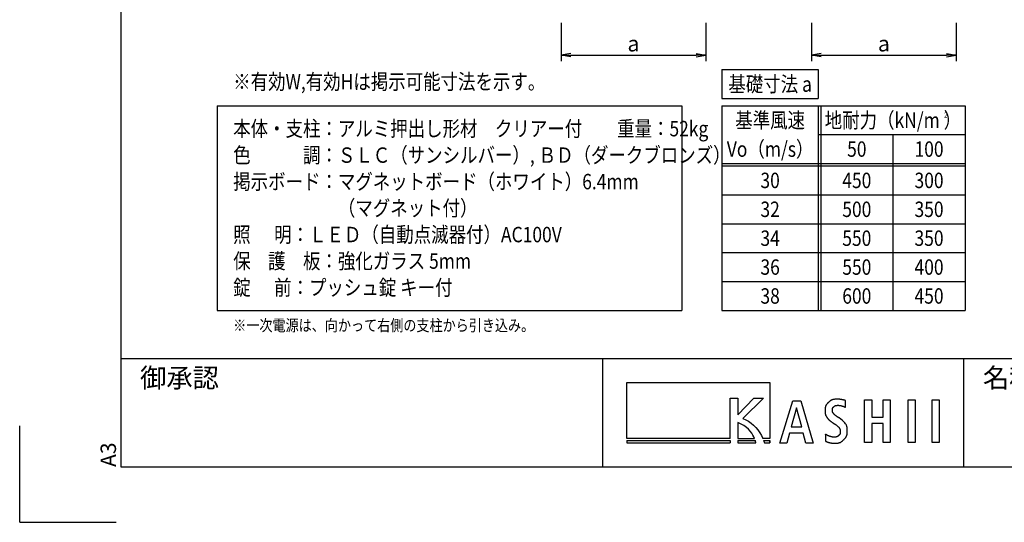
# Model space of a CAD drawing. Extents: x -52 to 8368, y -83 to 5877.
# Drawn here: x -52 to 4037, y -83 to 2004 of the extents above; entities that cross this region are included whole.
import ezdxf
from ezdxf.enums import TextEntityAlignment as Align

# ---------------------------------------------------------------- set-up
doc = ezdxf.new("R2010")
doc.units = 0
doc.layers.get('0').update_dxf_attribs({"linetype": 'CONTINUOUS'})
for name, color, linetype in [('AM_0', 7, 'CONTINUOUS'), ('AM_5', 3, 'CONTINUOUS'), ('AM_6', 2, 'CONTINUOUS'), ('AM_BOR', 7, 'CONTINUOUS')]:
    doc.layers.add(name, color=color, linetype=linetype)
doc.styles.add('Font_0', font='MS Gothic.ttf')

# ---------------------------------------------------------------- blocks, each defined once
blk = doc.blocks.new('_OPEN')
at = {"color": 0, "linetype": 'BYBLOCK', "lineweight": -2}
for p, q in [((-1, 0.17), (0, 0)), ((-1, -0.17), (0, 0)), ((0, 0), (-1, 0))]:
    blk.add_line(p, q, dxfattribs=at)

msp = doc.modelspace()

# ---------------------------------------------------------------- linework, layer by layer
at = {"layer": 'AM_0'}
for p, q in [((2864.7, 1796.9), (3264.7, 1796.9)), ((2864.7, 1796.9), (2864.7, 1676.9)), ((3264.7, 1796.9), (3264.7, 1676.9)), ((2864.7, 1676.9), (3264.7, 1676.9)), ((2864.7, 1676.9), (3264.7, 1676.9)), ((768.2, 1646.9), (2698.2, 1646.9)), ((768.2, 1646.9), (768.2, 796.9)), ((2698.2, 1646.9), (2698.2, 796.9)), ((2864.7, 1646.9), (3874.7, 1646.9)), ((2864.7, 1646.9), (2864.7, 796.9)), ((3264.7, 1646.9), (3264.7, 796.9)), ((3274.7, 1646.9), (3274.7, 796.9)), ((3874.7, 1646.9), (3874.7, 796.9)), ((3264.7, 1526.9), (3874.7, 1526.9)), ((3574.7, 1526.9), (3574.7, 796.9)), ((2864.7, 1406.9), (3874.7, 1406.9)), ((2864.7, 1396.9), (3874.7, 1396.9)), ((2864.7, 1276.9), (3874.7, 1276.9)), ((2864.7, 1156.9), (3874.7, 1156.9)), ((2864.7, 1156.9), (3874.7, 1156.9)), ((2864.7, 1036.9), (3874.7, 1036.9)), ((2864.7, 1036.9), (3874.7, 1036.9)), ((2864.7, 916.9), (3874.7, 916.9)), ((2864.7, 916.9), (3874.7, 916.9)), ((768.2, 796.9), (2698.2, 796.9)), ((2864.7, 796.9), (3874.7, 796.9)), ((2864.7, 796.9), (3874.7, 796.9))]:
    msp.add_line(p, q, dxfattribs=at)
at = {"layer": 'AM_5'}
for p, q in [((2197.2, 1991.9), (2197.2, 1831.9)), ((2797.2, 1991.9), (2797.2, 1831.9)), ((3237.2, 1991.9), (3237.2, 1831.9)), ((3837.2, 1991.9), (3837.2, 1831.9)), ((2237.2, 1856.9), (2757.2, 1856.9)), ((3277.2, 1856.9), (3797.2, 1856.9))]:
    msp.add_line(p, q, dxfattribs=at)
at = {"layer": 'AM_6'}
for p, q in [((2469.5, 264.5), (2469.5, 496.9)), ((2469.5, 496.9), (3063.8, 496.9)), ((3063.8, 496.9), (3063.8, 264.5)), ((2899.1, 264.5), (2899.1, 433.1)), ((2899.1, 433.1), (2931.2, 433.1)), ((2931.2, 433.1), (2931.2, 363.1)), ((2997.3, 433.1), (2931.2, 363.1)), ((3036.9, 433.1), (2951.9, 348.3)), ((2997.3, 433.1), (3036.9, 433.1)), ((2931.2, 330.7), (2931.2, 264.5)), ((2899.1, 264.5), (2469.5, 264.5)), ((2469.5, 256.5), (2469.5, 246.9)), ((2469.5, 256.5), (2899.1, 256.5)), ((2469.5, 246.9), (2899.1, 246.9)), ((2899.1, 256.5), (2899.1, 246.9)), ((2931.2, 264.5), (3000.1, 264.5)), ((2931.2, 256.5), (3002.9, 256.5)), ((2931.2, 256.5), (2931.2, 246.9)), ((2931.2, 246.9), (3005.3, 246.9)), ((3063.8, 264.5), (3034.2, 264.5)), ((3037.5, 256.5), (3063.8, 256.5)), ((3041, 246.9), (3063.8, 246.9)), ((3063.8, 256.5), (3063.8, 246.9))]:
    msp.add_line(p, q, dxfattribs=at)
for points in [[(3158.7, 421.9), (3192.7, 421.9), (3244.1, 245), (3213.2, 245), (3202.4, 287.7), (3145.2, 287.7), (3133.9, 245), (3104.9, 245), (3158.7, 421.9)], [(3350.8, 350.3), (3350.5, 350.6), (3350.2, 350.8), (3349.9, 350.9), (3349.7, 351.1), (3349.5, 351.2), (3349.4, 351.3), (3349.2, 351.4), (3349.1, 351.5), (3349, 351.5), (3348.9, 351.6), (3348.8, 351.7), (3348.7, 351.8), (3348.6, 351.9), (3348.3, 352), (3348.1, 352.2), (3347.7, 352.4), (3347.3, 352.7), (3346.7, 353.1), (3346, 353.6), (3345.2, 354.1), (3344.4, 354.7), (3343.4, 355.3), (3342.4, 356), (3341.4, 356.7), (3340.4, 357.4), (3339.4, 358.2), (3338.4, 358.9), (3337.4, 359.6), (3336.5, 360.3), (3335.7, 360.9), (3334.9, 361.6), (3334.1, 362.2), (3333.4, 362.8), (3332.8, 363.4), (3332.1, 364), (3331.6, 364.5), (3331, 365), (3330.6, 365.5), (3330.1, 366), (3329.7, 366.5), (3329.3, 366.9), (3328.9, 367.4), (3328.6, 367.9), (3328.3, 368.3), (3327.9, 368.7), (3327.6, 369.2), (3327.3, 369.6), (3326.9, 370.1), (3326.6, 370.5), (3326.3, 371), (3326, 371.4), (3325.7, 371.9), (3325.4, 372.3), (3325.2, 372.8), (3324.9, 373.3), (3324.7, 373.7), (3324.5, 374.2), (3324.3, 374.7), (3324.1, 375.2), (3324, 375.7), (3323.9, 376.2), (3323.7, 376.7), (3323.7, 377.2), (3323.6, 377.8), (3323.5, 378.3), (3323.5, 378.8), (3323.4, 379.4), (3323.4, 379.9), (3323.4, 380.5), (3323.4, 381.1), (3323.4, 381.7), (3323.4, 382.3), (3323.4, 383), (3323.4, 383.7), (3323.4, 384.3), (3323.4, 385), (3323.5, 385.7), (3323.5, 386.4), (3323.6, 387.1), (3323.6, 387.8), (3323.7, 388.4), (3323.9, 389.1), (3324, 389.7), (3324.2, 390.3), (3324.4, 390.9), (3324.6, 391.5), (3324.9, 392), (3325.2, 392.5), (3325.5, 393), (3325.8, 393.5), (3326.2, 394), (3326.6, 394.5), (3327, 394.9), (3327.4, 395.3), (3327.8, 395.8), (3328.2, 396.2), (3328.7, 396.6), (3329.1, 397), (3329.6, 397.4), (3330.1, 397.8), (3330.5, 398.1), (3331, 398.5), (3331.5, 398.9), (3332, 399.3), (3332.4, 399.6), (3333, 400), (3333.5, 400.3), (3334, 400.6), (3334.6, 400.9), (3335.2, 401.2), (3335.8, 401.4), (3336.4, 401.6), (3337.1, 401.8), (3337.8, 402), (3338.5, 402.2), (3339.2, 402.3), (3340, 402.4), (3340.7, 402.5), (3341.5, 402.6), (3342.3, 402.6), (3343.1, 402.6), (3343.9, 402.7), (3344.7, 402.7), (3345.4, 402.7), (3346.1, 402.7), (3346.8, 402.7), (3347.4, 402.7), (3348, 402.7), (3348.6, 402.7), (3349.1, 402.7), (3349.6, 402.7), (3350.1, 402.7), (3350.6, 402.6), (3351.1, 402.6), (3351.6, 402.6), (3352, 402.6), (3352.5, 402.5), (3353, 402.5), (3353.5, 402.4), (3354, 402.3), (3354.5, 402.3), (3355, 402.2), (3355.5, 402.1), (3356, 402), (3356.5, 401.9), (3357, 401.8), (3357.6, 401.6), (3358.1, 401.5), (3358.6, 401.4), (3359.1, 401.2), (3359.6, 401.1), (3360.2, 401), (3360.7, 400.8), (3361.2, 400.7), (3361.8, 400.6), (3362.3, 400.4), (3362.8, 400.3), (3363.3, 400.1), (3363.9, 400), (3364.4, 399.8), (3364.9, 399.7), (3365.5, 399.5), (3366, 399.3), (3366.6, 399.1), (3367.1, 399), (3367.7, 398.8), (3368.3, 398.6), (3368.8, 398.3), (3369.4, 398.1), (3370, 397.9), (3370.5, 397.7), (3371.1, 397.4), (3371.7, 397.2), (3372.3, 397), (3372.8, 396.7), (3373.3, 396.5), (3373.8, 396.3), (3374.2, 396.1), (3374.6, 395.9), (3375, 395.8), (3375.2, 395.6), (3375.4, 395.5), (3375.6, 395.5), (3375.7, 395.4), (3375.8, 395.4), (3375.9, 395.3), (3375.9, 395.3), (3376, 395.3), (3376.1, 395.3), (3376.2, 395.2), (3376.3, 395.2), (3376.4, 395.1), (3376.5, 395.1), (3376.6, 395), (3376.7, 395), (3376.8, 394.9), (3376.9, 394.9), (3377, 394.8), (3377.1, 394.8), (3377.1, 394.8), (3377.2, 394.8), (3377.2, 394.7), (3377.2, 394.7), (3377.2, 394.7), (3377.2, 394.7), (3377.2, 394.7), (3377.2, 394.7), (3377.2, 394.7), (3377.2, 394.8), (3377.2, 394.9), (3377.2, 395.1), (3377.2, 395.5), (3377.2, 396.1), (3377.2, 396.9), (3377.2, 398), (3377.2, 399.3), (3377.2, 401), (3377.2, 403), (3377.2, 405.2), (3377.2, 407.4), (3377.2, 409.7), (3377.2, 412), (3377.2, 414.2), (3377.2, 416.1), (3377.2, 417.8), (3377.2, 419.2), (3377.2, 420.3), (3377.2, 421.1), (3377.2, 421.7), (3377.1, 422.1), (3377, 422.4), (3376.8, 422.5), (3376.6, 422.6), (3376.4, 422.7), (3376, 422.9), (3375.7, 423), (3375.2, 423.1), (3374.8, 423.3), (3374.3, 423.5), (3373.7, 423.7), (3373.2, 423.8), (3372.6, 424), (3372, 424.2), (3371.4, 424.4), (3370.8, 424.6), (3370.2, 424.7), (3369.6, 424.9), (3369, 425), (3368.5, 425.2), (3367.9, 425.3), (3367.3, 425.5), (3366.7, 425.6), (3366.1, 425.7), (3365.5, 425.9), (3364.9, 426), (3364.3, 426.1), (3363.7, 426.2), (3363.1, 426.3), (3362.5, 426.4), (3361.9, 426.5), (3361.3, 426.6), (3360.7, 426.7), (3360.1, 426.8), (3359.5, 426.9), (3358.9, 427), (3358.3, 427.1), (3357.7, 427.2), (3357.1, 427.3), (3356.5, 427.4), (3355.9, 427.5), (3355.3, 427.6), (3354.7, 427.7), (3354.1, 427.7), (3353.5, 427.8), (3352.9, 427.8), (3352.3, 427.9), (3351.7, 427.9), (3351.1, 428), (3350.5, 428), (3349.9, 428), (3349.3, 428), (3348.7, 428), (3348, 428.1), (3347.3, 428.1), (3346.4, 428.1), (3345.5, 428.1), (3344.5, 428.1), (3343.4, 428.1), (3342.2, 428.1), (3340.8, 428.1), (3339.4, 428), (3337.8, 428), (3336.2, 427.9), (3334.6, 427.8), (3333, 427.7), (3331.3, 427.5), (3329.7, 427.3), (3328.1, 427.1), (3326.6, 426.7), (3325.1, 426.3), (3323.7, 425.9), (3322.3, 425.4), (3320.9, 424.9), (3319.6, 424.3), (3318.3, 423.6), (3317, 422.9), (3315.8, 422.2), (3314.7, 421.3), (3313.5, 420.5), (3312.4, 419.6), (3311.3, 418.7), (3310.3, 417.7), (3309.2, 416.8), (3308.2, 415.8), (3307.1, 414.8), (3306.1, 413.8), (3305, 412.8), (3304, 411.8), (3303, 410.8), (3302, 409.8), (3301.1, 408.8), (3300.2, 407.7), (3299.3, 406.6), (3298.5, 405.5), (3297.8, 404.3), (3297.1, 403.1), (3296.4, 401.8), (3295.9, 400.5), (3295.3, 399.2), (3294.9, 397.9), (3294.5, 396.5), (3294.1, 395), (3293.8, 393.6), (3293.6, 392), (3293.4, 390.5), (3293.3, 389), (3293.2, 387.4), (3293.1, 385.9), (3293.1, 384.3), (3293.1, 382.8), (3293.1, 381.4), (3293.1, 380), (3293.1, 378.6), (3293.1, 377.3), (3293.1, 376.1), (3293.1, 374.9), (3293.1, 373.8), (3293.2, 372.6), (3293.2, 371.6), (3293.3, 370.5), (3293.4, 369.5), (3293.6, 368.5), (3293.7, 367.5), (3293.9, 366.5), (3294.2, 365.5), (3294.4, 364.6), (3294.7, 363.6), (3295, 362.7), (3295.3, 361.8), (3295.7, 360.9), (3296.1, 360.1), (3296.5, 359.2), (3297, 358.4), (3297.4, 357.6), (3297.9, 356.8), (3298.4, 355.9), (3298.9, 355.1), (3299.4, 354.3), (3299.9, 353.5), (3300.4, 352.7), (3300.9, 351.9), (3301.4, 351.1), (3302, 350.3), (3302.5, 349.5), (3303.1, 348.7), (3303.7, 347.9), (3304.4, 347.1), (3305.1, 346.3), (3305.8, 345.4), (3306.6, 344.6), (3307.5, 343.7), (3308.4, 342.9), (3309.3, 342), (3310.3, 341.1), (3311.4, 340.2), (3312.5, 339.3), (3313.6, 338.4), (3314.8, 337.5), (3316, 336.6), (3317.2, 335.7), (3318.4, 334.9), (3319.6, 334), (3320.7, 333.3), (3321.7, 332.5), (3322.7, 331.9), (3323.5, 331.3), (3324.2, 330.9), (3324.7, 330.5), (3325.2, 330.2), (3325.6, 329.9), (3325.9, 329.7), (3326.1, 329.5), (3326.3, 329.4), (3326.5, 329.3), (3326.7, 329.1), (3326.8, 329), (3327, 328.9), (3327.2, 328.8), (3327.4, 328.7), (3327.6, 328.5), (3327.8, 328.4), (3328, 328.2), (3328.3, 328.1), (3328.5, 327.9), (3328.7, 327.8), (3329, 327.6), (3329.3, 327.4), (3329.7, 327.1), (3330.2, 326.8), (3330.7, 326.4), (3331.4, 326), (3332.2, 325.4), (3333.2, 324.7), (3334.4, 324), (3335.7, 323.1), (3337.1, 322.1), (3338.5, 321.1), (3340.1, 320), (3341.6, 318.8), (3343.2, 317.6), (3344.7, 316.4), (3346.1, 315.2), (3347.5, 313.9), (3348.7, 312.7), (3349.8, 311.5), (3350.9, 310.3), (3351.8, 309), (3352.6, 307.8), (3353.3, 306.6), (3353.9, 305.4), (3354.4, 304.2), (3354.9, 303), (3355.2, 301.8), (3355.4, 300.6), (3355.6, 299.4), (3355.7, 298.3), (3355.8, 297.2), (3355.8, 296.1), (3355.8, 295), (3355.8, 294), (3355.8, 293.1), (3355.8, 292.2), (3355.8, 291.3), (3355.8, 290.4), (3355.8, 289.6), (3355.7, 288.9), (3355.7, 288.1), (3355.6, 287.4), (3355.5, 286.7), (3355.3, 286), (3355.1, 285.4), (3355, 284.7), (3354.7, 284.1), (3354.5, 283.5), (3354.2, 282.9), (3353.9, 282.3), (3353.6, 281.8), (3353.2, 281.2), (3352.8, 280.7), (3352.4, 280.2), (3351.9, 279.7), (3351.5, 279.2), (3351, 278.7), (3350.5, 278.3), (3350, 277.8), (3349.5, 277.4), (3349, 276.9), (3348.5, 276.4), (3348, 276), (3347.5, 275.5), (3347, 275.1), (3346.5, 274.7), (3345.9, 274.2), (3345.4, 273.8), (3344.8, 273.5), (3344.2, 273.1), (3343.6, 272.8), (3343, 272.5), (3342.4, 272.2), (3341.7, 271.9), (3341, 271.7), (3340.3, 271.5), (3339.6, 271.3), (3338.9, 271.2), (3338.1, 271.1), (3337.3, 271), (3336.5, 270.9), (3335.7, 270.8), (3334.9, 270.8), (3334.1, 270.8), (3333.3, 270.7), (3332.5, 270.7), (3331.7, 270.7), (3331, 270.7), (3330.3, 270.7), (3329.6, 270.7), (3328.9, 270.7), (3328.3, 270.7), (3327.6, 270.8), (3327, 270.8), (3326.4, 270.8), (3325.8, 270.8), (3325.2, 270.9), (3324.5, 270.9), (3323.9, 271), (3323.3, 271.1), (3322.7, 271.2), (3322.1, 271.2), (3321.5, 271.4), (3320.9, 271.5), (3320.3, 271.6), (3319.7, 271.7), (3319, 271.9), (3318.4, 272), (3317.8, 272.2), (3317.2, 272.4), (3316.6, 272.6), (3315.9, 272.8), (3315.3, 273), (3314.7, 273.1), (3314.1, 273.3), (3313.5, 273.5), (3312.9, 273.7), (3312.2, 273.9), (3311.6, 274.1), (3311, 274.3), (3310.4, 274.5), (3309.8, 274.8), (3309.1, 275), (3308.5, 275.2), (3307.9, 275.5), (3307.3, 275.7), (3306.6, 276), (3306, 276.3), (3305.4, 276.6), (3304.7, 276.9), (3304.1, 277.2), (3303.5, 277.5), (3302.9, 277.9), (3302.2, 278.2), (3301.6, 278.5), (3301, 278.9), (3300.4, 279.2), (3299.8, 279.6), (3299.3, 279.9), (3298.8, 280.1), (3298.4, 280.4), (3298.1, 280.6), (3297.8, 280.8), (3297.6, 280.9), (3297.4, 281), (3297.2, 281.1), (3297.1, 281.2), (3297, 281.2), (3297, 281.3), (3296.9, 281.3), (3296.7, 281.4), (3296.6, 281.5), (3296.5, 281.5), (3296.3, 281.6), (3296.1, 281.7), (3295.9, 281.8), (3295.7, 281.9), (3295.6, 282), (3295.4, 282.1), (3295.3, 282.2), (3295.2, 282.3), (3295.1, 282.3), (3295, 282.4), (3295, 282.4), (3295, 282.4), (3294.9, 282.4), (3294.9, 282.4), (3294.9, 282.4), (3294.9, 282.4), (3294.9, 282.4), (3294.9, 282.4), (3294.9, 282.2), (3294.9, 282), (3294.9, 281.6), (3294.9, 281), (3294.9, 280.2), (3294.9, 279.1), (3294.9, 277.7), (3294.9, 275.9), (3294.9, 273.9), (3294.9, 271.7), (3294.9, 269.3), (3294.9, 266.9), (3294.9, 264.6), (3294.9, 262.4), (3294.9, 260.4), (3294.9, 258.6), (3294.9, 257.2), (3294.9, 256.1), (3295, 255.2), (3295, 254.6), (3295.1, 254.2), (3295.2, 253.9), (3295.3, 253.7), (3295.5, 253.5), (3295.8, 253.4), (3296.1, 253.2), (3296.5, 253.1), (3297, 252.8), (3297.5, 252.6), (3298, 252.4), (3298.6, 252.1), (3299.1, 251.8), (3299.7, 251.6), (3300.4, 251.3), (3301, 251), (3301.6, 250.8), (3302.3, 250.5), (3302.9, 250.3), (3303.6, 250.1), (3304.2, 249.8), (3304.9, 249.6), (3305.6, 249.4), (3306.3, 249.2), (3307, 249), (3307.6, 248.8), (3308.3, 248.6), (3309, 248.5), (3309.8, 248.3), (3310.5, 248.1), (3311.2, 247.9), (3311.9, 247.8), (3312.6, 247.6), (3313.3, 247.4), (3314, 247.3), (3314.7, 247.1), (3315.4, 247), (3316.1, 246.8), (3316.9, 246.7), (3317.6, 246.5), (3318.3, 246.4), (3319, 246.2), (3319.7, 246.1), (3320.4, 246), (3321.2, 245.9), (3321.9, 245.8), (3322.6, 245.7), (3323.3, 245.7), (3324, 245.6), (3324.8, 245.5), (3325.5, 245.5), (3326.2, 245.5), (3326.9, 245.4), (3327.7, 245.4), (3328.5, 245.4), (3329.4, 245.4), (3330.3, 245.4), (3331.3, 245.4), (3332.3, 245.4), (3333.5, 245.4), (3334.8, 245.4), (3336.2, 245.4), (3337.7, 245.4), (3339.3, 245.4), (3340.9, 245.5), (3342.5, 245.6), (3344.1, 245.8), (3345.7, 245.9), (3347.4, 246.2), (3348.9, 246.5), (3350.5, 246.9), (3352, 247.3), (3353.4, 247.8), (3354.9, 248.3), (3356.3, 248.9), (3357.6, 249.6), (3358.9, 250.3), (3360.2, 251.1), (3361.5, 251.9), (3362.7, 252.9), (3363.8, 253.8), (3365, 254.8), (3366.1, 255.8), (3367.3, 256.9), (3368.4, 257.9), (3369.5, 259), (3370.5, 260.1), (3371.6, 261.2), (3372.7, 262.3), (3373.8, 263.4), (3374.8, 264.5), (3375.9, 265.7), (3376.9, 266.8), (3377.8, 268), (3378.7, 269.2), (3379.6, 270.5), (3380.3, 271.8), (3381.1, 273.1), (3381.7, 274.4), (3382.3, 275.8), (3382.9, 277.3), (3383.4, 278.7), (3383.8, 280.2), (3384.2, 281.8), (3384.5, 283.4), (3384.7, 285), (3384.9, 286.6), (3385, 288.3), (3385.1, 290.1), (3385.2, 291.8), (3385.2, 293.6), (3385.3, 295.4), (3385.3, 297.3), (3385.3, 299.2), (3385.3, 301.1), (3385.2, 303.1), (3385.2, 305.1), (3385, 307.2), (3384.8, 309.3), (3384.4, 311.5), (3383.9, 313.8), (3383.3, 316.1), (3382.4, 318.5), (3381.3, 321), (3379.9, 323.7), (3378, 326.5), (3375.6, 329.6), (3372.5, 333), (3368.6, 336.7), (3363.7, 340.8), (3357.8, 345.3), (3350.8, 350.3)], [(3457.2, 425.2), (3486.7, 425.2), (3486.7, 352.9), (3534.3, 352.9), (3534.3, 425.2), (3563.7, 425.2), (3563.7, 248.3), (3534.3, 248.3), (3534.3, 326.6), (3486.7, 326.6), (3486.7, 248.3), (3457.2, 248.3), (3457.2, 425.2)], [(3637.8, 425.2), (3667.2, 425.2), (3667.2, 248.3), (3637.8, 248.3), (3637.8, 425.2)], [(3737.5, 425.2), (3766.9, 425.2), (3766.9, 248.3), (3737.5, 248.3), (3737.5, 425.2)], [(3174.9, 392.9), (3152.2, 312.8), (3195.9, 312.8), (3174.9, 392.9)], [(3000.1, 264.5), (2997, 271.5), (2993.1, 279.1), (2988.1, 287.1), (2982, 295.2), (2974.7, 303.3), (2966.1, 311.1), (2956.1, 318.4), (2944.5, 325), (2931.2, 330.7)], [(2951.9, 348.3), (2964.1, 342.9), (2975.5, 336.4), (2986.2, 328.8), (2996.1, 320.2), (3005.3, 310.7), (3013.7, 300.3), (3021.3, 289.1), (3028.2, 277.2), (3034.2, 264.5)], [(3005.3, 246.9), (3005.2, 247.5), (3005.1, 248.2), (3004.9, 249.1), (3004.7, 250.1), (3004.4, 251.2), (3004.1, 252.4), (3003.7, 253.7), (3003.3, 255), (3002.9, 256.5)], [(3037.5, 256.5), (3037.9, 255.4), (3038.3, 254.4), (3038.7, 253.3), (3039.1, 252.3), (3039.5, 251.2), (3039.9, 250.1), (3040.3, 249), (3040.7, 247.9), (3041, 246.9)], [(3063.8, 246.9), (3063.8, 247), (3063.8, 247.4), (3063.8, 248), (3063.8, 248.8), (3063.8, 249.9), (3063.8, 251.3), (3063.8, 252.8), (3063.8, 254.6), (3063.8, 256.5)]]:
    msp.add_lwpolyline(points, dxfattribs=at)
at = {"layer": 'AM_BOR'}
for p, q in [((368.2, 5386.9), (368.2, 146.9)), ((368.2, 596.9), (8168.2, 596.9)), ((368.2, 596.9), (368.2, 146.9)), ((368.2, 146.9), (8168.2, 146.9))]:
    msp.add_line(p, q, dxfattribs=at)
at = {"layer": 'AM_BOR', "lineweight": 25}
for p, q in [((2368.2, 596.9), (2368.2, 146.9)), ((3868.2, 596.9), (3868.2, 146.9)), ((-51.8, -83.1), (-51.8, 316.9)), ((-51.8, -83.1), (348.2, -83.1))]:
    msp.add_line(p, q, dxfattribs=at)

# ---------------------------------------------------------------- block references
at = {"layer": 'AM_5', "xscale": 40, "yscale": 40, "rotation": 180}
for p in [(2197.2, 1856.9), (3237.2, 1856.9)]:
    msp.add_blockref('_OPEN', p, dxfattribs=at)
at = {"layer": 'AM_5', "xscale": 40, "yscale": 40}
for p in [(2797.2, 1856.9), (3837.2, 1856.9)]:
    msp.add_blockref('_OPEN', p, dxfattribs=at)

# ---------------------------------------------------------------- texts
at = {"layer": 'AM_5', "style": 'Font_0'}
for p in [(2497.2, 1905), (3537.2, 1905)]:
    msp.add_text('a', height=65, dxfattribs=at).set_placement(p, align=Align.MIDDLE_CENTER)
at = {"layer": 'AM_6', "style": 'Font_0', "width": 0.83}
for s, height, p in [('※有効W,有効Hは掲示可能寸法を示す。', 64, (834.9, 1746.9)), ('2', 21.3, (3787.5, 1608.4)), ('本体・支柱：アルミ押出し形材\u3000クリアー付\u3000\u3000重量：52kg', 64, (834.9, 1551.9)), ('色\u3000\u3000\u3000調：ＳＬＣ（サンシルバー）, ＢＤ（ダークブロンズ）', 64, (834.9, 1441.9)), ('掲示ボード：マグネットボード（ホワイト）6.4mm', 64, (834.9, 1331.9)), ('\u3000\u3000\u3000\u3000\u3000\u3000（マグネット付）', 64, (834.9, 1221.9)), ('照      明：ＬＥＤ（自動点滅器付）AC100V', 64, (834.9, 1111.9)), ('保\u3000護\u3000板：強化ガラス 5mm', 64, (834.9, 1001.9)), ('錠      前：プッシュ錠 キー付', 64, (834.9, 891.9)), ('※一次電源は、向かって右側の支柱から引き込み。', 48, (834.9, 734.8))]:
    msp.add_text(s, height=height, dxfattribs=at).set_placement(p, align=Align.MIDDLE_LEFT)
for s, p in [('基礎寸法 a', (3064.7, 1736.9)), ('基準風速', (3064.7, 1586.9)), ('地耐力（kN/m ）', (3574.7, 1586.9)), ('Vo（m/s）', (3064.7, 1466.9)), ('50', (3424.7, 1466.9)), ('100', (3724.7, 1466.9)), ('30', (3064.7, 1336.9)), ('450', (3424.7, 1336.9)), ('300', (3724.7, 1336.9)), ('32', (3064.7, 1216.9)), ('500', (3424.7, 1216.9)), ('350', (3724.7, 1216.9)), ('34', (3064.7, 1096.9)), ('550', (3424.7, 1096.9)), ('350', (3724.7, 1096.9)), ('36', (3064.7, 976.9)), ('550', (3424.7, 976.9)), ('400', (3724.7, 976.9)), ('38', (3064.7, 856.9)), ('600', (3424.7, 856.9)), ('450', (3724.7, 856.9))]:
    msp.add_text(s, height=64, dxfattribs=at).set_placement(p, align=Align.MIDDLE_CENTER)
at = {"layer": 'AM_6', "style": 'Font_0'}
for s, p in [('御承認', (448.2, 516.9)), ('名称', (3948.2, 516.9))]:
    msp.add_text(s, height=80, dxfattribs=at).set_placement(p, align=Align.MIDDLE_LEFT)
msp.add_text('A3', height=64, rotation=90, dxfattribs=at).set_placement((348.2, 146.9))

doc.saveas('drawing.dxf')
